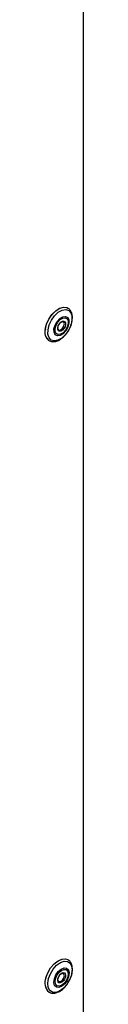
# Model space of a CAD drawing. Units: millimetres. Extents: x 1 to 209, y 1 to 296.
# Drawn here: x 41 to 41, y 253 to 257 of the extents above; entities that cross this region are included whole.
import ezdxf

# ---------------------------------------------------------------- set-up
doc = ezdxf.new("R2010")
doc.units = ezdxf.units.MM

msp = doc.modelspace()

# ---------------------------------------------------------------- linework, layer by layer
at = {"color": 7, "linetype": 'Continuous', "lineweight": 25}
for p, q in [((40.90329, 265.14118), (40.90329, 246.85066)), ((40.83653, 255.90636), (40.8375, 255.90583)), ((40.8375, 255.90583), (40.83722, 255.90599)), ((40.75751, 255.76726), (40.75598, 255.76821)), ((40.75722, 255.76742), (40.75751, 255.76726)), ((40.8375, 253.12959), (40.83722, 253.12975)), ((40.8375, 253.12959), (40.83854, 253.12895)), ((40.79853, 253.03661), (40.79889, 253.03642)), ((40.75722, 252.99118), (40.75751, 252.99102))]:
    msp.add_line(p, q, dxfattribs=at)
at = {"color": 7, "linetype": 'Continuous', "lineweight": 25, "flags": 128}
for points in [[(40.74151, 255.81589), (40.74688, 255.83745), (40.75672, 255.85894), (40.77017, 255.87846), (40.78601, 255.89426), (40.80285, 255.90496), (40.81919, 255.90958), (40.83358, 255.90774), (40.83722, 255.90599)], [(40.74179, 255.81572), (40.74716, 255.83728), (40.75701, 255.85878), (40.77045, 255.87829), (40.78629, 255.8941), (40.80314, 255.90479), (40.81948, 255.90942), (40.83387, 255.90757), (40.83653, 255.90636)], [(40.75327, 255.81363), (40.75854, 255.83435), (40.76828, 255.85489), (40.78154, 255.87327), (40.79701, 255.88767), (40.8132, 255.89668), (40.8285, 255.89943), (40.84142, 255.89565), (40.85071, 255.8857), (40.85544, 255.87056), (40.85516, 255.85171), (40.84989, 255.83099), (40.84015, 255.81044), (40.82689, 255.79207), (40.81141, 255.77767), (40.79523, 255.76865), (40.77993, 255.7659), (40.767, 255.76969), (40.75772, 255.77964), (40.75299, 255.79478), (40.75327, 255.81363)], [(40.7787, 255.81703), (40.78329, 255.83329), (40.79204, 255.8489), (40.80362, 255.86147), (40.81627, 255.86909), (40.82806, 255.8706), (40.8372, 255.86577), (40.8423, 255.85534), (40.84257, 255.84089), (40.83799, 255.82463), (40.82924, 255.80902), (40.81766, 255.79645), (40.80501, 255.78883), (40.79322, 255.78732), (40.78408, 255.79215), (40.77898, 255.80258), (40.7787, 255.81703)], [(40.78383, 255.81825), (40.78778, 255.83228), (40.79532, 255.84573), (40.80531, 255.85657), (40.81622, 255.86314), (40.82639, 255.86445), (40.83427, 255.86028), (40.83866, 255.85129), (40.8389, 255.83883), (40.83494, 255.82481), (40.8274, 255.81135), (40.81741, 255.80051), (40.80651, 255.79394), (40.79634, 255.79264), (40.78846, 255.7968), (40.78406, 255.80579), (40.78383, 255.81825)], [(40.82807, 255.83479), (40.82567, 255.82627), (40.8211, 255.81811), (40.81504, 255.81153), (40.80842, 255.80754), (40.80224, 255.80675), (40.79746, 255.80928), (40.79479, 255.81474), (40.79465, 255.8223), (40.79705, 255.83081), (40.80163, 255.83898), (40.80769, 255.84555), (40.81431, 255.84954), (40.82048, 255.85033), (40.82526, 255.84781), (40.82793, 255.84235), (40.82807, 255.83479)], [(40.7985, 255.81287), (40.80093, 255.81201), (40.80608, 255.81267), (40.81159, 255.816), (40.81665, 255.82148), (40.82046, 255.82829), (40.82246, 255.83538)], [(40.74406, 253.05212), (40.75213, 253.07388), (40.7642, 253.09444), (40.7792, 253.11199), (40.79581, 253.12496), (40.81254, 253.13219), (40.82791, 253.13306), (40.83722, 253.12975)], [(40.74435, 253.05196), (40.75241, 253.07371), (40.76448, 253.09428), (40.77949, 253.11182), (40.79609, 253.12479), (40.81282, 253.13203), (40.82819, 253.13289), (40.8375, 253.12959)], [(40.7556, 253.0488), (40.76345, 253.06967), (40.77529, 253.08925), (40.78995, 253.10562), (40.80602, 253.11717), (40.82191, 253.12278), (40.83606, 253.12189), (40.8471, 253.11459), (40.85394, 253.1016), (40.85591, 253.08419), (40.85282, 253.06406), (40.84498, 253.04319), (40.83314, 253.02361), (40.81847, 253.00724), (40.80241, 252.99569), (40.78652, 252.99008), (40.77236, 252.99097), (40.76133, 252.99827), (40.75449, 253.01126), (40.75251, 253.02867), (40.7556, 253.0488)], [(40.78017, 253.04794), (40.78673, 253.06422), (40.79693, 253.07875), (40.80922, 253.08931), (40.82173, 253.09431), (40.83255, 253.09298), (40.84003, 253.08551), (40.84303, 253.07306), (40.84111, 253.0575), (40.83455, 253.04122), (40.82434, 253.02669), (40.81205, 253.01613), (40.79955, 253.01113), (40.78873, 253.01247), (40.78125, 253.01993), (40.77824, 253.03239), (40.78017, 253.04794)], [(40.78509, 253.04818), (40.79075, 253.06222), (40.79955, 253.07474), (40.81014, 253.08386), (40.82093, 253.08816), (40.83025, 253.08701), (40.8367, 253.08058), (40.8393, 253.06984), (40.83764, 253.05643), (40.83198, 253.04239), (40.82318, 253.02986), (40.81258, 253.02075), (40.8018, 253.01644), (40.79247, 253.01759), (40.78602, 253.02403), (40.78343, 253.03477), (40.78509, 253.04818)], [(40.82731, 253.05481), (40.82387, 253.04629), (40.81853, 253.03868), (40.8121, 253.03315), (40.80556, 253.03054), (40.7999, 253.03124), (40.79598, 253.03514), (40.79441, 253.04166), (40.79541, 253.0498), (40.79885, 253.05832), (40.80419, 253.06592), (40.81062, 253.07145), (40.81717, 253.07407), (40.82283, 253.07337), (40.82674, 253.06946), (40.82832, 253.06295), (40.82731, 253.05481)], [(40.79889, 253.03642), (40.79898, 253.03638), (40.8037, 253.0358), (40.80915, 253.03798), (40.81451, 253.04259), (40.81896, 253.04892), (40.82182, 253.05602)]]:
    msp.add_lwpolyline(points, dxfattribs=at)
at = {"color": 7, "linetype": 'Continuous', "lineweight": 25}
for centre, radius, start, end in [((40.81192, 255.83867), 0.01104, 342.67782, 52.81444), ((40.78353, 255.80273), 0.04403, 162.61024, 233.31386), ((40.78467, 255.80265), 0.04482, 163.03828, 230.21364), ((40.81001, 253.06142), 0.01298, 335.43739, 49.74218), ((40.79155, 253.03049), 0.05218, 155.50667, 228.86609), ((40.79178, 253.03033), 0.05213, 155.48314, 229.01952)]:
    msp.add_arc(centre, radius, start, end, dxfattribs=at)
for points, knots in [([(40.85619, 255.87046), (40.85618, 255.87281), (40.85612, 255.88107), (40.85121, 255.89231), (40.84414, 255.90243), (40.83785, 255.90499), (40.8359, 255.90578)], [0, 0, 0, 0, 0.1439899, 0.505201, 0.8471675, 1, 1, 1, 1]), ([(40.75577, 255.7687), (40.75619, 255.7683), (40.76015, 255.76451), (40.77089, 255.76222), (40.78609, 255.76305), (40.80218, 255.76968), (40.81815, 255.78137), (40.83284, 255.79759), (40.84496, 255.81689), (40.85325, 255.83763), (40.85742, 255.85618), (40.85654, 255.86643), (40.85619, 255.87046)], [0, 0, 0, 0, 0.0126379, 0.1201537, 0.2257991, 0.3364144, 0.4526965, 0.5702748, 0.6875874, 0.8050888, 0.9233696, 1, 1, 1, 1]), ([(40.79862, 255.81307), (40.79821, 255.81326), (40.79703, 255.81378), (40.79573, 255.81669), (40.79536, 255.82198), (40.79672, 255.82844), (40.79981, 255.83529), (40.80426, 255.84144), (40.80939, 255.84595), (40.81417, 255.84809), (40.81715, 255.84829), (40.81812, 255.84753), (40.81846, 255.84726)], [0, 0, 0, 0, 0.0615056, 0.1739739, 0.2771332, 0.3865158, 0.4987292, 0.6128573, 0.7261231, 0.8358033, 0.942541, 1, 1, 1, 1]), ([(40.83973, 253.03289), (40.84314, 253.03907), (40.85019, 253.05188), (40.85609, 253.07256), (40.85781, 253.09285), (40.85432, 253.10996), (40.84765, 253.12253), (40.84091, 253.12655), (40.83827, 253.12813)], [0, 0, 0, 0, 0.1718899, 0.3560939, 0.542158, 0.7311193, 0.8948332, 1, 1, 1, 1]), ([(40.8006, 253.05951), (40.80128, 253.06068), (40.80322, 253.06405), (40.80758, 253.06831), (40.81255, 253.07138), (40.81645, 253.07213), (40.81776, 253.07149), (40.81837, 253.0712)], [0, 0, 0, 0, 0.12525723, 0.36145148, 0.59199319, 0.81416864, 1, 1, 1, 1]), ([(40.75799, 252.99173), (40.75997, 252.99038), (40.76596, 252.98631), (40.77886, 252.98583), (40.7945, 252.98963), (40.81074, 252.99896), (40.82592, 253.01333), (40.83597, 253.02536), (40.83952, 253.03247), (40.83973, 253.03289)], [0, 0, 0, 0, 0.0843629, 0.2548395, 0.4275887, 0.6107874, 0.7995616, 0.9881601, 1, 1, 1, 1]), ([(40.7988, 253.03655), (40.79872, 253.03657), (40.79752, 253.0368), (40.79639, 253.03866), (40.79526, 253.04355), (40.79606, 253.04972), (40.79794, 253.05547), (40.79995, 253.05852), (40.8006, 253.05951)], [0, 0, 0, 0, 0.01839869, 0.27501851, 0.47536859, 0.68584632, 0.89817191, 1, 1, 1, 1])]:
    msp.add_open_spline(points, degree=3, knots=knots, dxfattribs=at)

doc.saveas('drawing.dxf')
